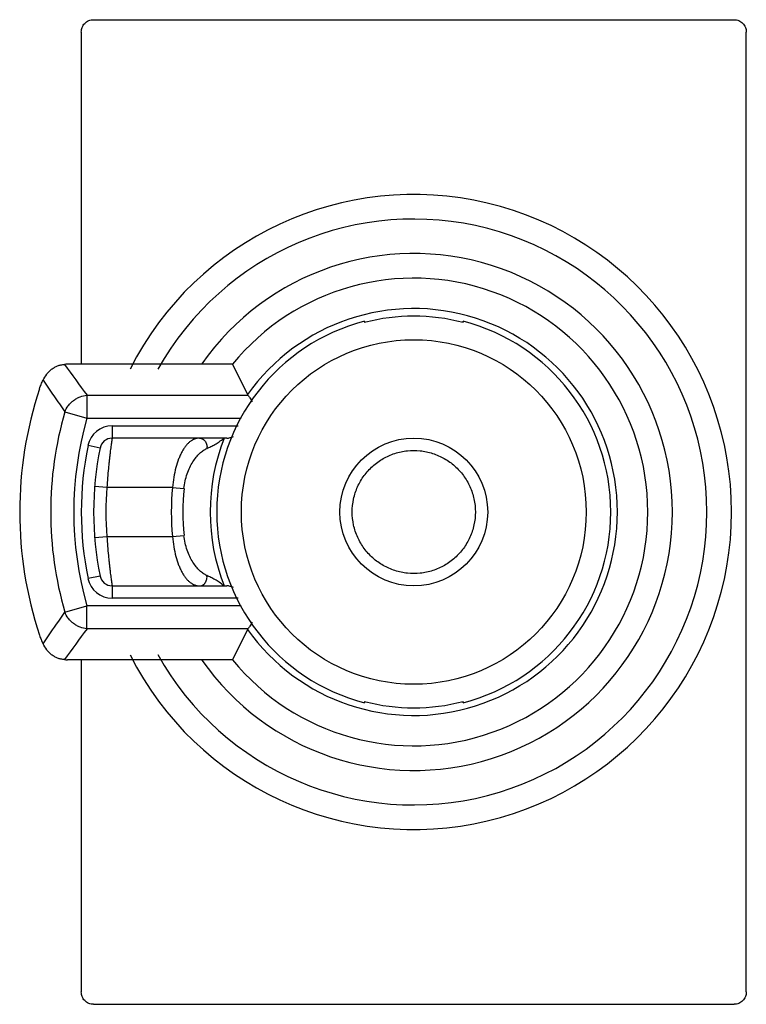
# Model space of a CAD drawing. Units: millimetres. Extents: x 4.1 to 33.6, y 6.2 to 46.2.
import ezdxf

# ---------------------------------------------------------------- set-up
doc = ezdxf.new("R2010")
doc.units = ezdxf.units.MM
doc.header["$LTSCALE"] = 3.422797
doc.layers.get('0').update_dxf_attribs({"linetype": 'CONTINUOUS'})

msp = doc.modelspace()

# ---------------------------------------------------------------- linework, layer by layer
at = {"color": 7, "linetype": 'CONTINUOUS'}
for p, q in [((7.064, 46.158), (33.078, 46.158)), ((6.571, 45.656), (6.571, 32.158)), ((33.571, 6.66), (33.571, 45.656)), ((18.071, 33.904), (18.071, 33.856)), ((22.071, 33.856), (22.071, 33.904)), ((12.705, 32.158), (6.014, 32.158)), ((12.705, 32.158), (13.322, 30.927)), ((6.803, 30.901), (6.803, 29.965)), ((6.803, 30.901), (13.338, 30.901)), ((5.902, 30.225), (6.803, 29.965)), ((6.803, 29.965), (13.066, 29.965)), ((7.823, 29.658), (7.823, 29.158)), ((7.823, 29.658), (12.938, 29.658)), ((7.333, 28.758), (6.844, 28.858)), ((12.486, 29.158), (7.823, 29.158)), ((7.611, 27.158), (7.123, 27.197)), ((10.275, 27.158), (7.611, 27.158)), ((10.275, 27.158), (10.741, 27.11)), ((10.275, 25.158), (10.741, 25.206)), ((7.123, 25.119), (7.611, 25.158)), ((7.611, 25.158), (10.275, 25.158)), ((7.333, 23.558), (6.844, 23.458)), ((7.823, 23.158), (7.823, 22.658)), ((7.823, 23.158), (12.486, 23.158)), ((12.938, 22.658), (7.823, 22.658)), ((5.902, 22.091), (6.803, 22.351)), ((6.803, 21.415), (6.803, 22.351)), ((13.066, 22.351), (6.803, 22.351)), ((13.338, 21.415), (6.803, 21.415)), ((13.322, 21.389), (12.705, 20.158)), ((12.705, 20.158), (6.014, 20.158)), ((6.571, 20.158), (6.571, 6.66)), ((18.071, 18.46), (18.071, 18.412)), ((22.071, 18.412), (22.071, 18.46)), ((7.064, 6.158), (33.078, 6.158))]:
    msp.add_line(p, q, dxfattribs=at)
for radius in [7, 3]:
    msp.add_circle((20.071, 26.158), radius, dxfattribs=at)
for centre, radius, start, end in [((20.071, 26.158), 12.9, 206.7437, 153.2563), ((20.071, 26.158), 11.9, 209.1367, 150.8228), ((20.071, 26.158), 10.5, 214.9739, 145.0082), ((20.071, 26.158), 9.5, 219.1667, 140.8333), ((20.072, 26.158), 8.266, 215.2417, 144.7601), ((20.071, 26.158), 7.954, 75.4368, 104.5632), ((20.071, 26.158), 8, 104.4775, 255.5225), ((20.071, 26.158), 8, 284.4775, 75.5225), ((6.013, 29.601), 2.557, 89.9903, 92.8517), ((116.882, 112.377), 136.951, 215.85763, 216.50736), ((20.071, 26.158), 16, 161.7612, 198.2384), ((20.008, 26.158), 14.68, 163.9155, 196.0844), ((19.976, 26.158), 13.712, 163.8808, 196.1192), ((7.823, 28.658), 1, 90, 168.4629), ((20.071, 26.158), 13.5, 168.463, 191.537), ((7.823, 28.658), 0.5, 90, 168.463), ((20.047, 26.158), 8.243, 158.6583, 201.3418), ((9.78, 32.472), 4.205, 307.6205, 307.9928), ((20.071, 26.158), 13, 168.463, 191.537), ((20.071, 26.158), 12.5, 175.4114, 184.5886), ((20.043, 26.158), 9.819, 174.1551, 185.8455), ((20.062, 26.158), 9.369, 174.1658, 185.834), ((7.823, 23.658), 1, 191.5376, 270), ((7.823, 23.658), 0.5, 191.537, 270), ((9.767, 19.824), 4.229, 52.0327, 52.3114), ((130.622, -70.111), 153.974, 143.52856, 144.10646), ((6.013, 22.713), 2.555, 267.1472, 270.0082), ((20.071, 26.158), 7.954, 255.4368, 284.5632)]:
    msp.add_arc(centre, radius, start, end, dxfattribs=at)
for points, knots in [([(6.571, 45.656), (6.571, 45.688), (6.577, 45.754), (6.604, 45.848), (6.649, 45.935), (6.711, 46.012), (6.786, 46.075), (6.872, 46.123), (6.966, 46.152), (7.031, 46.158), (7.064, 46.158)], [0, 0, 0, 0, 0.125017, 0.250021, 0.375026, 0.500024, 0.62502, 0.750013, 0.875001, 1, 1, 1, 1]), ([(33.078, 46.158), (33.111, 46.158), (33.176, 46.152), (33.27, 46.123), (33.356, 46.075), (33.431, 46.012), (33.492, 45.935), (33.538, 45.848), (33.565, 45.754), (33.571, 45.688), (33.571, 45.656)], [0, 0, 0, 0, 0.125004, 0.250186, 0.375139, 0.500107, 0.62509, 0.75, 0.875053, 1, 1, 1, 1]), ([(5.02, 31.512), (5.062, 31.596), (5.135, 31.719), (5.258, 31.863), (5.364, 31.958), (5.482, 32.038), (5.609, 32.099), (5.745, 32.14), (5.839, 32.152), (5.886, 32.155)], [0, 0, 0, 0, 0.248974, 0.374988, 0.500612, 0.625718, 0.750483, 0.875231, 1, 1, 1, 1]), ([(4.875, 31.166), (4.895, 31.226), (4.94, 31.343), (4.993, 31.457), (5.02, 31.512)], [0, 0, 0, 0, 0.506063, 1, 1, 1, 1]), ([(5.02, 31.512), (5.093, 31.406), (5.24, 31.192), (5.46, 30.871), (5.681, 30.548), (5.828, 30.333), (5.902, 30.225)], [0, 0, 0, 0, 0.248605, 0.498081, 0.748517, 1, 1, 1, 1]), ([(5.902, 30.225), (5.937, 30.314), (6.01, 30.443), (6.14, 30.591), (6.256, 30.692), (6.385, 30.775), (6.564, 30.859), (6.708, 30.893), (6.803, 30.901)], [0, 0, 0, 0, 0.241991, 0.369893, 0.499824, 0.629781, 0.757756, 1, 1, 1, 1]), ([(13.322, 30.927), (13.323, 30.925), (13.327, 30.916), (13.333, 30.908), (13.338, 30.901)], [0, 0, 0, 0, 0.241141, 1, 1, 1, 1]), ([(13.338, 30.901), (13.35, 30.885), (13.376, 30.849), (13.434, 30.762), (13.479, 30.691), (13.51, 30.64)], [0, 0, 0, 0, 0.192847, 0.427051, 1, 1, 1, 1]), ([(12.486, 29.158), (12.505, 29.158), (12.548, 29.163), (12.613, 29.178), (12.684, 29.2), (12.732, 29.217), (12.757, 29.226)], [0, 0, 0, 0, 0.210922, 0.452191, 0.717126, 1, 1, 1, 1]), ([(7.823, 29.158), (7.823, 29.158), (7.823, 29.158), (7.823, 29.157), (7.823, 29.157), (7.823, 29.155), (7.823, 29.154), (7.822, 29.152), (7.822, 29.148), (7.821, 29.142), (7.82, 29.136), (7.819, 29.128), (7.817, 29.115), (7.814, 29.096), (7.81, 29.07), (7.806, 29.039), (7.8, 29.004), (7.795, 28.964), (7.786, 28.902), (7.774, 28.815), (7.758, 28.698), (7.741, 28.567), (7.723, 28.422), (7.705, 28.265), (7.687, 28.097), (7.664, 27.857), (7.636, 27.543), (7.619, 27.288), (7.611, 27.158)], [0, 0, 0, 0, 0.000076, 0.000306, 0.000687, 0.001221, 0.001907, 0.002745, 0.004875, 0.007609, 0.010945, 0.014882, 0.019417, 0.030276, 0.043492, 0.059023, 0.076825, 0.096856, 0.119067, 0.169783, 0.228443, 0.294477, 0.367226, 0.446002, 0.530033, 0.61852, 0.805576, 1, 1, 1, 1]), ([(11.377, 29.158), (11.344, 29.158), (11.277, 29.152), (11.178, 29.126), (11.083, 29.082), (10.99, 29.021), (10.901, 28.943), (10.816, 28.848), (10.734, 28.736), (10.658, 28.609), (10.586, 28.466), (10.496, 28.252), (10.401, 27.953), (10.318, 27.567), (10.286, 27.296), (10.275, 27.158)], [0, 0, 0, 0, 0.040584, 0.081497, 0.123814, 0.16852, 0.216435, 0.268177, 0.324116, 0.38447, 0.449257, 0.518365, 0.668305, 0.830725, 1, 1, 1, 1]), ([(11.377, 29.158), (11.397, 29.158), (11.44, 29.152), (11.502, 29.127), (11.562, 29.083), (11.613, 29.023), (11.649, 28.953), (11.677, 28.859), (11.678, 28.785), (11.669, 28.741)], [0, 0, 0, 0, 0.104818, 0.221753, 0.350938, 0.488041, 0.627574, 0.763309, 1, 1, 1, 1]), ([(11.669, 28.741), (11.723, 28.765), (11.836, 28.812), (12.002, 28.903), (12.175, 29.013), (12.289, 29.096), (12.347, 29.141)], [0, 0, 0, 0, 0.224268, 0.463549, 0.721409, 1, 1, 1, 1]), ([(10.741, 27.11), (10.752, 27.214), (10.784, 27.416), (10.865, 27.704), (10.97, 27.965), (11.094, 28.192), (11.23, 28.384), (11.373, 28.54), (11.517, 28.659), (11.619, 28.718), (11.669, 28.741)], [0, 0, 0, 0, 0.159739, 0.314246, 0.458986, 0.592072, 0.712353, 0.819993, 0.915523, 1, 1, 1, 1]), ([(17.571, 26.158), (17.572, 26.335), (17.608, 26.688), (17.774, 27.191), (18.039, 27.645), (18.391, 28.034), (18.815, 28.341), (19.294, 28.553), (19.807, 28.662), (20.33, 28.663), (20.841, 28.555), (21.32, 28.345), (21.745, 28.039), (22.099, 27.651), (22.366, 27.196), (22.533, 26.69), (22.57, 26.336), (22.571, 26.158)], [0, 0, 0, 0, 0.067617, 0.134664, 0.201292, 0.267325, 0.333789, 0.400289, 0.466605, 0.53276, 0.59892, 0.66519, 0.731548, 0.797715, 0.864639, 0.932059, 1, 1, 1, 1]), ([(22.571, 26.158), (22.57, 25.981), (22.534, 25.628), (22.368, 25.125), (22.103, 24.671), (21.751, 24.282), (21.327, 23.975), (20.847, 23.763), (20.335, 23.654), (19.812, 23.653), (19.301, 23.761), (18.822, 23.971), (18.397, 24.277), (18.043, 24.665), (17.776, 25.12), (17.608, 25.626), (17.572, 25.98), (17.571, 26.158)], [0, 0, 0, 0, 0.067617, 0.134664, 0.201292, 0.267325, 0.333789, 0.400289, 0.466605, 0.53276, 0.59892, 0.66519, 0.731548, 0.797715, 0.864639, 0.932059, 1, 1, 1, 1]), ([(11.669, 23.575), (11.619, 23.597), (11.517, 23.657), (11.373, 23.776), (11.23, 23.931), (11.094, 24.123), (10.97, 24.351), (10.865, 24.612), (10.784, 24.9), (10.752, 25.102), (10.741, 25.206)], [0, 0, 0, 0, 0.084343, 0.179811, 0.287467, 0.407808, 0.540954, 0.685737, 0.840262, 1, 1, 1, 1]), ([(7.611, 25.158), (7.619, 25.028), (7.636, 24.773), (7.664, 24.459), (7.687, 24.219), (7.705, 24.051), (7.723, 23.894), (7.741, 23.749), (7.758, 23.618), (7.774, 23.501), (7.786, 23.414), (7.795, 23.352), (7.8, 23.312), (7.806, 23.277), (7.81, 23.246), (7.814, 23.22), (7.817, 23.201), (7.819, 23.188), (7.82, 23.18), (7.821, 23.174), (7.822, 23.168), (7.822, 23.164), (7.823, 23.162), (7.823, 23.161), (7.823, 23.159), (7.823, 23.159), (7.823, 23.158), (7.823, 23.158), (7.823, 23.158)], [0, 0, 0, 0, 0.194421, 0.381474, 0.469961, 0.553993, 0.632769, 0.705518, 0.771553, 0.830214, 0.880931, 0.903143, 0.923174, 0.940976, 0.956507, 0.969724, 0.980582, 0.985118, 0.989055, 0.992391, 0.995125, 0.997255, 0.998093, 0.998779, 0.999313, 0.999694, 0.999924, 1, 1, 1, 1]), ([(10.275, 25.158), (10.286, 25.02), (10.319, 24.749), (10.401, 24.363), (10.496, 24.064), (10.587, 23.85), (10.658, 23.707), (10.735, 23.58), (10.816, 23.469), (10.902, 23.373), (10.991, 23.295), (11.083, 23.234), (11.179, 23.19), (11.277, 23.164), (11.344, 23.158), (11.377, 23.158)], [0, 0, 0, 0, 0.169326, 0.331776, 0.481726, 0.550842, 0.615641, 0.67601, 0.73197, 0.783732, 0.83166, 0.876367, 0.918657, 0.959509, 1, 1, 1, 1]), ([(11.377, 23.158), (11.397, 23.158), (11.438, 23.163), (11.499, 23.187), (11.558, 23.23), (11.61, 23.288), (11.647, 23.358), (11.677, 23.454), (11.678, 23.529), (11.669, 23.575)], [0, 0, 0, 0, 0.101427, 0.215296, 0.342173, 0.478171, 0.61838, 0.75628, 1, 1, 1, 1]), ([(12.352, 23.171), (12.294, 23.216), (12.179, 23.3), (12.005, 23.411), (11.837, 23.503), (11.723, 23.55), (11.669, 23.575)], [0, 0, 0, 0, 0.27878, 0.536645, 0.775887, 1, 1, 1, 1]), ([(12.757, 23.09), (12.732, 23.099), (12.684, 23.116), (12.613, 23.138), (12.548, 23.153), (12.505, 23.158), (12.486, 23.158)], [0, 0, 0, 0, 0.282872, 0.547805, 0.789072, 1, 1, 1, 1]), ([(5.02, 20.804), (5.093, 20.91), (5.388, 21.339), (5.681, 21.768), (5.902, 22.091)], [0, 0, 0, 0, 0.248623, 1, 1, 1, 1]), ([(6.803, 21.415), (6.708, 21.423), (6.564, 21.457), (6.385, 21.541), (6.256, 21.624), (6.14, 21.725), (6.01, 21.873), (5.937, 22.002), (5.902, 22.091)], [0, 0, 0, 0, 0.242244, 0.370219, 0.500176, 0.630107, 0.758008, 1, 1, 1, 1]), ([(13.51, 21.676), (13.479, 21.625), (13.434, 21.554), (13.376, 21.467), (13.35, 21.431), (13.338, 21.415)], [0, 0, 0, 0, 0.572972, 0.807164, 1, 1, 1, 1]), ([(13.338, 21.415), (13.336, 21.413), (13.33, 21.404), (13.325, 21.395), (13.322, 21.389)], [0, 0, 0, 0, 0.259566, 1, 1, 1, 1]), ([(4.875, 21.15), (4.895, 21.09), (4.94, 20.973), (4.993, 20.859), (5.02, 20.804)], [0, 0, 0, 0, 0.506054, 1, 1, 1, 1]), ([(5.886, 20.161), (5.839, 20.164), (5.745, 20.176), (5.609, 20.217), (5.482, 20.278), (5.364, 20.358), (5.258, 20.453), (5.135, 20.597), (5.062, 20.72), (5.02, 20.804)], [0, 0, 0, 0, 0.124769, 0.249517, 0.374281, 0.499387, 0.625011, 0.751025, 1, 1, 1, 1]), ([(7.064, 6.158), (7.031, 6.158), (6.966, 6.164), (6.872, 6.193), (6.786, 6.241), (6.711, 6.304), (6.649, 6.381), (6.604, 6.468), (6.577, 6.562), (6.571, 6.628), (6.571, 6.66)], [0, 0, 0, 0, 0.125004, 0.250186, 0.375139, 0.500107, 0.62509, 0.75, 0.875053, 1, 1, 1, 1]), ([(33.571, 6.66), (33.571, 6.628), (33.565, 6.562), (33.537, 6.468), (33.492, 6.381), (33.431, 6.304), (33.356, 6.241), (33.27, 6.193), (33.176, 6.164), (33.111, 6.158), (33.078, 6.158)], [0, 0, 0, 0, 0.125017, 0.250021, 0.375026, 0.500024, 0.62502, 0.750013, 0.875001, 1, 1, 1, 1])]:
    msp.add_open_spline(points, degree=3, knots=knots, dxfattribs=at)

doc.saveas('drawing.dxf')
